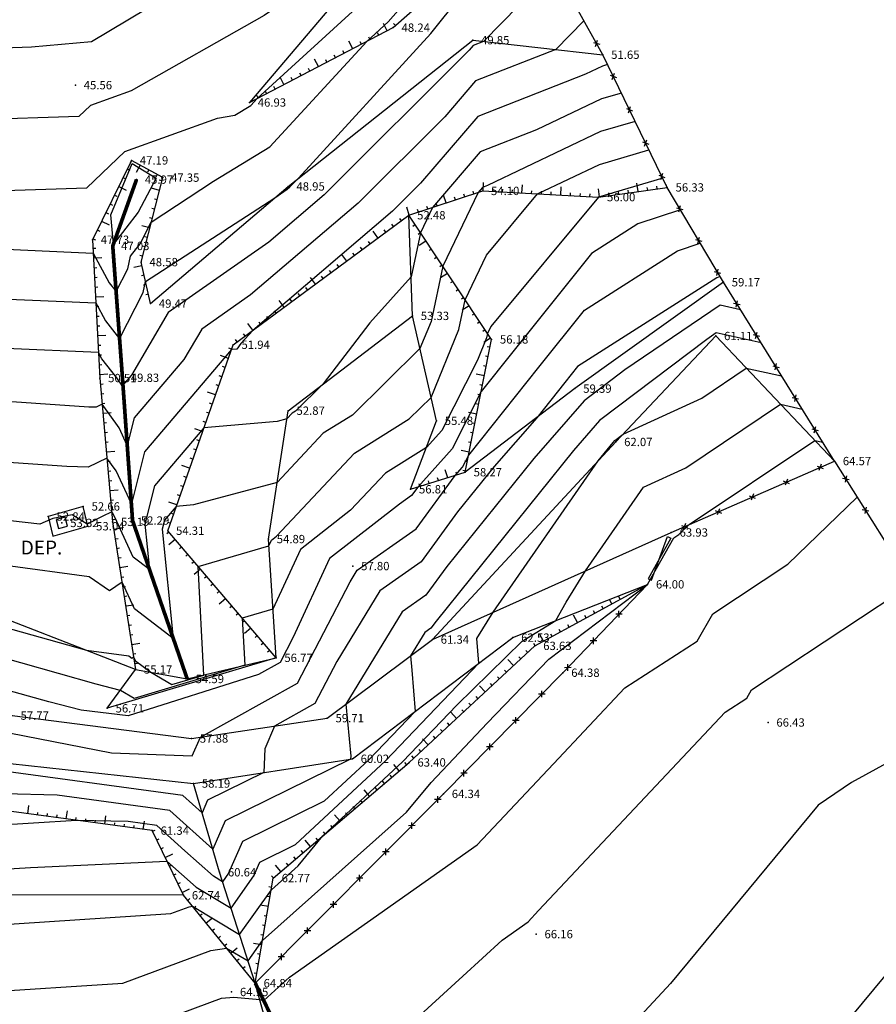
# Model space of a CAD drawing. Units: millimetres. Extents: x 552518 to 553059, y 4793760 to 4794260.
# Drawn here: x 552964 to 553010, y 4794042 to 4794095 of the extents above; entities that cross this region are included whole.
import ezdxf

# ---------------------------------------------------------------- set-up
doc = ezdxf.new("R2010")
doc.units = ezdxf.units.MM
doc.layers.add('Contorno$0$0U_AZUL', color=7, linetype='Continuous', true_color=0xc7d5ff)
for name, color, linetype in [('Contorno$0$0U_CN1', 253, 'Continuous'), ('Contorno$0$0U_CN5', 250, 'Continuous'), ('Contorno$0$0U_ORDENACION', 252, 'Continuous'), ('Contorno$0$0U_PLANIMETRIA', 6, 'Continuous'), ('Contorno$0$0U_PTOS_COTAS', 2, 'Continuous'), ('Contorno$0$0U_PTOS_PUNTO', 2, 'Continuous')]:
    doc.layers.add(name, color=color, linetype=linetype)
doc.styles.add('Contorno$0$PARCELAS', font='ARIAL.TTF')
doc.styles.add('Contorno$0$Standard', font='txt')

# ---------------------------------------------------------------- blocks, each defined once
blk = doc.blocks.new('Contorno$0$ASPA')
at = {"layer": 'Contorno$0$0U_ORDENACION'}
for points in [[(0.125, 0.125), (-0.125, -0.125)], [(-0.125, 0.125), (0.125, -0.125)]]:
    blk.add_lwpolyline(points, dxfattribs=at)
blk = doc.blocks.new('Contorno')
at = {"layer": 'Contorno$0$0U_AZUL', "const_width": 0.2}
for points in [[(552970.17, 4794086.721), (552968.886, 4794083.138), (552969.41, 4794076.013), (552969.956, 4794068.298), (552972.913, 4794059.736)], [(553023.661, 4793986.741), (553015.983, 4793993.367), (553009.135, 4793999.258), (553000.238, 4794006.62), (552990.694, 4794017.044), (552983.795, 4794027.21), (552978.873, 4794038.583), (552976.588, 4794043.298)]]:
    blk.add_lwpolyline(points, dxfattribs=at)
at = {"layer": 'Contorno$0$0U_CN1'}
for points in [[(552987.949, 4794107.441), (552986.407, 4794105.087), (552981.579, 4794098.461), (552980.629, 4794098.001), (552977.065, 4794095.593), (552969.886, 4794091.524), (552967.685, 4794090.727), (552967.053, 4794090.131), (552961.513, 4794089.947), (552955.741, 4794089.741), (552951.538, 4794089.254), (552944.59, 4794090.609)], [(552939.904, 4794088.547), (552945.967, 4794087.365), (552952.795, 4794086.12), (552956.922, 4794085.931), (552967.479, 4794086.281), (552969.545, 4794088.233), (552974.555, 4794090.045), (552975.489, 4794090.211), (552976.342, 4794090.73), (552976.685, 4794091.103), (552982.673, 4794096.583), (552984.348, 4794098.486), (552989.39, 4794104.559), (552989.394, 4794104.564), (552989.394, 4794104.565)], [(552930.484, 4794088.748), (552933.811, 4794087.637), (552937.112, 4794086.343), (552938.191, 4794086.063), (552941.166, 4794085.57), (552952.943, 4794083.422), (552966.641, 4794082.797), (552967.828, 4794082.745), (552968.691, 4794081.148), (552969.068, 4794080.67), (552969.697, 4794081.899), (552969.845, 4794082.591), (552970.364, 4794083.254), (552970.969, 4794084.416), (552974.337, 4794086.635), (552977.377, 4794088.485), (552982.618, 4794094.191), (552983.777, 4794095.252), (552987.845, 4794099.873), (552990.277, 4794102.802)], [(552921.425, 4794087.137), (552922.454, 4794087.151), (552925.575, 4794087.472), (552929.239, 4794086.814), (552931.169, 4794085.643), (552935.169, 4794084.075), (552937.812, 4794083.389), (552945.1, 4794082.181), (552953.09, 4794080.724), (552962.383, 4794080.3), (552967.971, 4794080.058), (552968.49, 4794079.097), (552969.255, 4794078.125), (552970.534, 4794080.622), (552970.659, 4794081.206), (552977.645, 4794085.744), (552978.31, 4794086.21), (552978.452, 4794086.331), (552978.914, 4794086.792), (552986.069, 4794094.612), (552990.887, 4794100.637), (552991.207, 4794100.965)], [(552994.347, 4794095.308), (552992.828, 4794093.753), (552988.482, 4794092.051), (552986.827, 4794090.119), (552982.149, 4794085.449), (552976.325, 4794080.487), (552973.693, 4794078.644), (552972.727, 4794077.002), (552970.048, 4794073.855), (552969.67, 4794072.344), (552969.225, 4794073.301), (552968.313, 4794074.578), (552967.982, 4794074.418), (552967.6, 4794074.426), (552956.112, 4794075.208), (552953.869, 4794075.306), (552953.385, 4794075.328), (552952.968, 4794075.404), (552937.055, 4794078.041), (552934.518, 4794078.7), (552933.807, 4794078.592), (552930.287, 4794078.819), (552923.555, 4794079.833), (552920.761, 4794080.505)], [(552995.627, 4794092.933), (552995.349, 4794092.85), (552994.44, 4794092.418), (552988.609, 4794090.135), (552985.514, 4794086.522), (552983.997, 4794085.008), (552976.447, 4794078.575), (552975.81, 4794077.864), (552975.584, 4794077.567), (552975.302, 4794077.543), (552970.594, 4794072.01), (552969.892, 4794069.207), (552969.067, 4794070.984), (552968.571, 4794071.677), (552967.566, 4794071.19), (552966.403, 4794071.214), (552959.573, 4794071.68)], [(552996.371, 4794091.4), (552995.297, 4794091.081), (552991.79, 4794089.414), (552988.735, 4794088.218), (552986.165, 4794085.218), (552985.512, 4794083.853), (552985.003, 4794081.469), (552982.778, 4794078.987), (552980.262, 4794075.683), (552978.764, 4794074.208), (552978.583, 4794074.095), (552978.296, 4794073.788), (552977.777, 4794073.649), (552973.81, 4794073.303), (552971.139, 4794070.165), (552970.623, 4794068.105), (552970.869, 4794065.655), (552969.997, 4794066.314), (552969.106, 4794068.241), (552968.909, 4794068.666), (552968.83, 4794068.777), (552968.31, 4794068.525), (552967.511, 4794068.103), (552966.698, 4794068.601), (552965.645, 4794068.401), (552964.949, 4794068.094), (552957.329, 4794068.97)], [(552997.114, 4794089.868), (552995.245, 4794089.313), (552989.14, 4794086.41), (552988.862, 4794086.302), (552988.629, 4794086.029), (552986.721, 4794082.039), (552986.084, 4794079.059), (552985.482, 4794077.591), (552981.833, 4794073.998), (552980.263, 4794073.017), (552977.768, 4794070.354), (552973.256, 4794069.145), (552972.317, 4794069.062), (552971.685, 4794068.32), (552971.563, 4794067.832), (552972.154, 4794061.932), (552970.055, 4794063.52), (552969.388, 4794064.963), (552968.703, 4794064.502), (552967.603, 4794065.258), (552963.085, 4794065.865)]]:
    blk.add_lwpolyline(points, dxfattribs=at)
for points in [[(552968.922, 4794083.239), (552968.777, 4794084.819), (552969.941, 4794087.597), (552971.226, 4794086.801), (552970.268, 4794084.962)], [(552970.134, 4794086.62), (552970.129, 4794086.666), (552970.163, 4794086.747), (552970.201, 4794086.723), (552970.173, 4794086.67)]]:
    blk.add_lwpolyline(points, close=True, dxfattribs=at)
for points, elevation in [([(552998.602, 4794086.804), (552995.142, 4794085.776), (552995.14, 4794085.775), (552989.314, 4794078.78), (552989.138, 4794078.412), (552989.086, 4794078.166), (552988.59, 4794076.955), (552986.667, 4794073.169), (552985.831, 4794072.241), (552983.622, 4794070.861), (552981.74, 4794068.853), (552979.037, 4794066.74), (552977.541, 4794063.508), (552975.876, 4794063.03), (552976.015, 4794060.476), (552970.037, 4794058.681), (552969.296, 4794059.118), (552967.994, 4794059.454), (552961.864, 4794061.182)], 56), ([(552999.563, 4794085.089), (552997.267, 4794084.324), (552994.763, 4794082.723), (552990.506, 4794077.406), (552988.799, 4794075.271), (552987.226, 4794072.174), (552985.367, 4794070.108), (552985.031, 4794069.647), (552984.382, 4794069.191), (552980.603, 4794066.238), (552978.635, 4794061.987), (552977.925, 4794060.625), (552976.763, 4794059.976), (552969.718, 4794057.746), (552967.184, 4794058.043), (552965.429, 4794058.496), (552962.762, 4794059.247)], 57), ([(552962.525, 4794056.969), (552968.818, 4794055.747), (552973.184, 4794055.577), (552973.623, 4794056.591), (552978.866, 4794059.517), (552981.711, 4794064.977), (552982.099, 4794065.613), (552985.29, 4794067.855), (552987.391, 4794070.739), (552987.786, 4794071.179), (552988.12, 4794071.837), (552991.909, 4794076.578), (552994.385, 4794079.67), (552999.394, 4794082.873), (553000.632, 4794083.286)], 58), ([(553001.7, 4794081.482), (553001.52, 4794081.422), (552994.006, 4794076.617), (552993.311, 4794075.749), (552991.796, 4794073.853), (552989.499, 4794071.224), (552987.514, 4794068.76), (552985.55, 4794066.062), (552983.314, 4794064.491), (552980.988, 4794060.675), (552979.806, 4794058.408), (552977.629, 4794057.193), (552977.1, 4794055.97), (552977.049, 4794054.678), (552974.013, 4794053.183), (552973.715, 4794052.501), (552972.677, 4794053.432), (552962.043, 4794054.874)], 59), ([(553003.916, 4794077.901), (553001.491, 4794078.435), (553000.98, 4794078.088), (552995.186, 4794073.695), (552993.778, 4794072.084), (552986.353, 4794062.869), (552986.068, 4794062.477), (552985.743, 4794062.248), (552984.971, 4794060.981), (552985.042, 4794060.207), (552985.219, 4794057.98), (552982.722, 4794055.367), (552980.311, 4794053.128), (552975.896, 4794050.953), (552975.148, 4794049.239), (552974.823, 4794048.778), (552974.323, 4794049.079), (552972.787, 4794050.449), (552971.261, 4794051.817), (552969.716, 4794052.026), (552966.928, 4794052.095), (552959.931, 4794051.655)], 61), ([(552959.689, 4794049.256), (552964.449, 4794049.555), (552971.816, 4794049.894), (552973.395, 4794048.486), (552975.282, 4794047.351), (552976.512, 4794049.093), (552976.838, 4794049.838), (552978.759, 4794050.784), (552983.629, 4794055.309), (552988.674, 4794060.588), (552988.568, 4794061.924), (552989.446, 4794063.341), (552995.118, 4794071.52), (552995.918, 4794072.514), (552996.01, 4794072.619), (552996.462, 4794072.962), (553000.709, 4794074.919), (553003.118, 4794076.532), (553005.028, 4794076.111)], 62), ([(552960.263, 4794046.294), (552972.032, 4794047.069), (552973.015, 4794047.432), (552973.189, 4794047.459), (552975.742, 4794045.924), (552977.455, 4794048.349), (552978.909, 4794049.646), (552980.241, 4794051.261), (552984.536, 4794055.25), (552987.476, 4794058.327), (552991.014, 4794061.78), (552992.833, 4794062.891), (552993.379, 4794063.878), (552994.43, 4794065.575), (552997.566, 4794070.099), (552999.857, 4794071.154), (553004.973, 4794074.579), (553006.14, 4794074.322)], 63), ([(552936.872, 4794041.204), (552937.99, 4794042.203), (552939.476, 4794042.281), (552947.676, 4794044.956), (552953.71, 4794043.318), (552961.622, 4794042.792), (552969.428, 4794043.305), (552974.192, 4794045.069), (552975.036, 4794045.198), (552976.202, 4794044.497), (552976.984, 4794045.604), (552984.764, 4794052.542), (552986.083, 4794054.141), (552989.121, 4794057.357), (552992.443, 4794060.81), (552997.78, 4794064.846), (552997.786, 4794064.849), (552997.797, 4794064.87), (552999.211, 4794067.366), (552999.477, 4794067.541), (553000.03, 4794068.075), (553006.828, 4794072.626), (553007.251, 4794072.533)], 64), ([(552979.826, 4794036.382), (552987.798, 4794043.683), (552989.925, 4794045.628), (552991.324, 4794046.615), (552991.895, 4794047.219), (553001.971, 4794057.95), (553003.144, 4794058.707), (553003.396, 4794059.152), (553011.262, 4794064.337), (553011.961, 4794065.013)], 66), ([(553016.133, 4794058.155), (553008.813, 4794054.134), (553007.008, 4794052.912), (552999.02, 4794043.283), (552995.769, 4794039.767)], 67), ([(553007.656, 4794040.109), (553011.767, 4794045.064), (553016.738, 4794048.429), (553020.7, 4794050.605)], 68)]:
    blk.add_lwpolyline(points, dxfattribs=dict(at, elevation=elevation))
at = {"layer": 'Contorno$0$0U_CN5'}
for points, elevation in [([(552986.503, 4794110.318), (552983.421, 4794105.611), (552980.509, 4794101.614), (552977.864, 4794100.334), (552976.802, 4794099.589), (552967.746, 4794094.161), (552964.498, 4794093.886), (552959.89, 4794093.722), (552949.849, 4794092.559), (552949.275, 4794092.67), (552946.062, 4794093.158), (552938.404, 4794094.349), (552938.108, 4794094.381), (552937.459, 4794094.534), (552931.393, 4794096.496), (552926.644, 4794097.809), (552926.029, 4794097.988)], 45), ([(552960.966, 4794063.116), (552967.461, 4794061.286), (552969.757, 4794060.978), (552969.917, 4794060.868), (552970.016, 4794060.935), (552970.113, 4794060.725), (552970.941, 4794060.099), (552972.077, 4794059.429), (552973.815, 4794059.951), (552973.496, 4794065.822), (552977.322, 4794066.922), (552977.47, 4794067.242), (552977.738, 4794067.451), (552981.942, 4794071.939), (552984.903, 4794073.788), (552986.086, 4794074.953), (552987.585, 4794078.613), (552987.93, 4794080.226), (552989.083, 4794082.638), (552991.843, 4794085.951), (552995.194, 4794087.544), (552997.858, 4794088.336)], 55), ([(553002.805, 4794079.69), (553001.704, 4794079.932), (552996.557, 4794076.435), (552994.361, 4794074.77), (552991.639, 4794071.654), (552986.933, 4794065.814), (552985.809, 4794064.269), (552984.528, 4794063.37), (552981.485, 4794058.376), (552981.745, 4794055.566), (552981.739, 4794055.409), (552974.954, 4794052.068), (552974.289, 4794050.544), (552971.969, 4794052.624), (552965.879, 4794053.45), (552960.135, 4794053.593)], 60), ([(552966.824, 4794039.542), (552974.77, 4794042.483), (552975.425, 4794042.546), (552976.831, 4794042.422), (552977.045, 4794042.355), (552978.428, 4794043.619), (552988.571, 4794050.778), (552992.707, 4794055.155), (552996.563, 4794059.262), (553000.465, 4794061.779), (553001.304, 4794063.259), (553005.37, 4794065.939), (553009.111, 4794069.559)], 65)]:
    blk.add_lwpolyline(points, dxfattribs=dict(at, elevation=elevation))
blk.add_lwpolyline([(552992.777, 4794098.136), (552988.922, 4794094.19), (552988.355, 4794093.968), (552988.139, 4794093.716), (552980.301, 4794085.89), (552977.318, 4794083.348), (552971.885, 4794079.545), (552969.892, 4794076.157), (552969.503, 4794075.699), (552969.448, 4794075.48), (552969.383, 4794075.619), (552969.104, 4794076.009), (552968.289, 4794077.045), (552968.113, 4794077.37), (552958.126, 4794077.803), (552953.237, 4794078.026), (552949.034, 4794078.792), (552937.434, 4794080.715), (552933.743, 4794081.673), (552933.63, 4794081.656), (552933.068, 4794081.692), (552930.478, 4794082.082), (552926.641, 4794084.53), (552922.789, 4794083.431)], dxfattribs=at)
at = {"layer": 'Contorno$0$0U_ORDENACION'}
blk.add_line((552976.736, 4794091.129), (552976.666, 4794091.262), dxfattribs=at)
at = {"layer": 'Contorno$0$0U_PLANIMETRIA'}
for p, q in [((552983.721, 4794094.765), (552983.513, 4794095.164)), ((552984.164, 4794095.04), (552984.065, 4794095.153)), ((552983.256, 4794094.523), (552983.186, 4794094.656)), ((552981.858, 4794093.796), (552981.651, 4794094.195)), ((552982.324, 4794094.038), (552982.255, 4794094.171)), ((552982.79, 4794094.28), (552982.721, 4794094.413)), ((552981.393, 4794093.553), (552981.323, 4794093.686)), ((552979.996, 4794092.826), (552979.788, 4794093.225)), ((552980.461, 4794093.068), (552980.392, 4794093.201)), ((552980.927, 4794093.311), (552980.858, 4794093.444)), ((552979.064, 4794092.341), (552978.995, 4794092.474)), ((552979.53, 4794092.584), (552979.461, 4794092.717)), ((552978.133, 4794091.857), (552977.925, 4794092.256)), ((552978.599, 4794092.099), (552978.529, 4794092.232)), ((552977.201, 4794091.372), (552977.132, 4794091.505)), ((552977.667, 4794091.614), (552977.598, 4794091.747)), ((552969.908, 4794087.754), (552969.836, 4794087.623)), ((552969.672, 4794087.297), (552969.806, 4794087.231)), ((552970.368, 4794087.5), (552970.15, 4794087.106)), ((552970.827, 4794087.246), (552970.755, 4794087.115)), ((552969.44, 4794086.826), (552969.575, 4794086.76)), ((552971.287, 4794086.993), (552971.214, 4794086.861)), ((552971.539, 4794086.649), (552971.394, 4794086.686)), ((552969.208, 4794086.355), (552969.612, 4794086.156)), ((552971.409, 4794086.141), (552970.973, 4794086.252)), ((552988.401, 4794085.954), (552988.354, 4794086.097)), ((552988.901, 4794086.109), (552988.925, 4794086.558)), ((552989.425, 4794086.081), (552989.433, 4794086.23)), ((552989.95, 4794086.053), (552989.958, 4794086.202)), ((552990.474, 4794086.025), (552990.482, 4794086.174)), ((552990.998, 4794085.997), (552991.022, 4794086.446)), ((552991.522, 4794085.968), (552991.53, 4794086.118)), ((552992.047, 4794085.94), (552992.055, 4794086.09)), ((552993.095, 4794085.884), (552993.119, 4794086.334)), ((552995.192, 4794085.782), (552995.129, 4794086.228)), ((552996.231, 4794085.929), (552996.211, 4794086.077)), ((552996.751, 4794086.002), (552996.73, 4794086.151)), ((552997.271, 4794086.076), (552997.208, 4794086.521)), ((552997.791, 4794086.149), (552997.77, 4794086.297)), ((552998.311, 4794086.222), (552998.29, 4794086.371)), ((552998.831, 4794086.296), (552998.81, 4794086.444)), ((552968.977, 4794085.884), (552969.111, 4794085.818)), ((552971.279, 4794085.632), (552971.134, 4794085.669)), ((552986.905, 4794085.461), (552986.765, 4794085.889)), ((552987.404, 4794085.626), (552987.357, 4794085.768)), ((552987.903, 4794085.79), (552987.856, 4794085.932)), ((552992.571, 4794085.912), (552992.579, 4794086.062)), ((552993.619, 4794085.856), (552993.627, 4794086.006)), ((552994.144, 4794085.828), (552994.152, 4794085.978)), ((552994.668, 4794085.8), (552994.676, 4794085.95)), ((552995.712, 4794085.855), (552995.691, 4794086.004)), ((552968.745, 4794085.413), (552968.88, 4794085.347)), ((552971.149, 4794085.123), (552971.004, 4794085.16)), ((552984.911, 4794084.805), (552984.77, 4794085.232)), ((552985.409, 4794084.969), (552985.362, 4794085.111)), ((552985.908, 4794085.133), (552985.861, 4794085.276)), ((552986.407, 4794085.297), (552986.36, 4794085.44)), ((552968.513, 4794084.942), (552968.648, 4794084.876)), ((552971.02, 4794084.615), (552970.874, 4794084.652)), ((552984.484, 4794084.501), (552984.395, 4794084.622)), ((552968.05, 4794084), (552968.185, 4794083.933)), ((552968.282, 4794084.471), (552968.685, 4794084.272)), ((552970.89, 4794084.106), (552970.454, 4794084.217)), ((552983.639, 4794083.878), (552983.55, 4794083.999)), ((552984.061, 4794084.189), (552983.972, 4794084.31)), ((552985.23, 4794084.277), (552985.105, 4794084.193)), ((552967.818, 4794083.528), (552967.953, 4794083.462)), ((552970.76, 4794083.597), (552970.614, 4794083.634)), ((552983.216, 4794083.566), (552982.949, 4794083.929)), ((552985.521, 4794083.84), (552985.396, 4794083.757)), ((552967.814, 4794083.011), (552967.964, 4794083.019)), ((552970.63, 4794083.089), (552970.484, 4794083.126)), ((552982.371, 4794082.943), (552982.282, 4794083.064)), ((552982.794, 4794083.255), (552982.705, 4794083.375)), ((552985.812, 4794083.403), (552985.438, 4794083.153)), ((552986.104, 4794082.966), (552985.979, 4794082.883)), ((552967.842, 4794082.486), (552968.292, 4794082.51)), ((552970.5, 4794082.58), (552970.354, 4794082.617)), ((552981.526, 4794082.32), (552981.259, 4794082.682)), ((552981.949, 4794082.632), (552981.86, 4794082.752)), ((552986.395, 4794082.529), (552986.27, 4794082.446)), ((552967.87, 4794081.962), (552968.02, 4794081.97)), ((552970.463, 4794082.07), (552970.024, 4794081.971)), ((552981.104, 4794082.008), (552981.015, 4794082.129)), ((552986.686, 4794082.092), (552986.561, 4794082.009)), ((552967.898, 4794081.438), (552968.048, 4794081.446)), ((552970.579, 4794081.558), (552970.433, 4794081.525)), ((552979.836, 4794081.074), (552979.569, 4794081.436)), ((552980.258, 4794081.385), (552980.169, 4794081.506)), ((552980.681, 4794081.697), (552980.592, 4794081.818)), ((552986.977, 4794081.655), (552986.603, 4794081.406)), ((552967.926, 4794080.914), (552968.075, 4794080.921)), ((552970.695, 4794081.046), (552970.549, 4794081.013)), ((552979.413, 4794080.762), (552979.324, 4794080.883)), ((552987.268, 4794081.219), (552987.143, 4794081.135)), ((552987.559, 4794080.782), (552987.435, 4794080.699)), ((552967.953, 4794080.389), (552968.403, 4794080.413)), ((552970.811, 4794080.534), (552970.665, 4794080.501)), ((552978.568, 4794080.139), (552978.479, 4794080.26)), ((552978.991, 4794080.451), (552978.902, 4794080.571)), ((552987.851, 4794080.345), (552987.726, 4794080.262)), ((552967.981, 4794079.865), (552968.131, 4794079.873)), ((552978.146, 4794079.827), (552977.879, 4794080.19)), ((552988.142, 4794079.908), (552987.767, 4794079.658)), ((552968.009, 4794079.341), (552968.159, 4794079.349)), ((552977.301, 4794079.204), (552977.212, 4794079.325)), ((552977.723, 4794079.516), (552977.634, 4794079.637)), ((552988.433, 4794079.471), (552988.308, 4794079.388)), ((552968.037, 4794078.817), (552968.186, 4794078.824)), ((552976.456, 4794078.581), (552976.188, 4794078.943)), ((552976.878, 4794078.893), (552976.789, 4794079.013)), ((552988.724, 4794079.034), (552988.599, 4794078.951)), ((552968.064, 4794078.292), (552968.514, 4794078.316)), ((552976.033, 4794078.27), (552975.944, 4794078.39)), ((552989.015, 4794078.597), (552988.89, 4794078.514)), ((552989.306, 4794078.161), (552988.932, 4794077.911)), ((552968.092, 4794077.768), (552968.242, 4794077.776)), ((552975.308, 4794077.558), (552975.166, 4794077.608)), ((552975.61, 4794077.958), (552975.521, 4794078.079)), ((552989.272, 4794077.659), (552989.124, 4794077.688)), ((552968.12, 4794077.244), (552968.27, 4794077.252)), ((552975.133, 4794077.063), (552974.709, 4794077.212)), ((552989.17, 4794077.144), (552989.023, 4794077.173)), ((552968.148, 4794076.719), (552968.298, 4794076.727)), ((552974.959, 4794076.567), (552974.818, 4794076.617)), ((552989.068, 4794076.629), (552988.921, 4794076.658)), ((552968.176, 4794076.195), (552968.625, 4794076.219)), ((552974.785, 4794076.072), (552974.643, 4794076.122)), ((552988.966, 4794076.114), (552988.525, 4794076.201)), ((552968.215, 4794075.672), (552968.365, 4794075.685)), ((552974.61, 4794075.577), (552974.469, 4794075.627)), ((552988.864, 4794075.599), (552988.717, 4794075.628)), ((552968.262, 4794075.149), (552968.411, 4794075.162)), ((552974.436, 4794075.082), (552974.012, 4794075.231)), ((552988.762, 4794075.084), (552988.615, 4794075.113)), ((552968.308, 4794074.626), (552968.458, 4794074.639)), ((552974.262, 4794074.587), (552974.12, 4794074.636)), ((552988.66, 4794074.569), (552988.513, 4794074.598)), ((552968.355, 4794074.103), (552968.803, 4794074.143)), ((552974.087, 4794074.091), (552973.946, 4794074.141)), ((552988.559, 4794074.054), (552988.117, 4794074.141)), ((552968.402, 4794073.58), (552968.551, 4794073.593)), ((552973.913, 4794073.596), (552973.771, 4794073.646)), ((552988.457, 4794073.539), (552988.31, 4794073.568)), ((552968.448, 4794073.057), (552968.598, 4794073.07)), ((552973.739, 4794073.101), (552973.314, 4794073.25)), ((552988.355, 4794073.024), (552988.208, 4794073.053)), ((552968.495, 4794072.534), (552968.644, 4794072.548)), ((552973.564, 4794072.606), (552973.423, 4794072.656)), ((552988.253, 4794072.509), (552988.106, 4794072.538)), ((552968.542, 4794072.011), (552968.99, 4794072.051)), ((552973.39, 4794072.111), (552973.248, 4794072.16)), ((552988.151, 4794071.994), (552987.71, 4794072.081)), ((552968.588, 4794071.488), (552968.738, 4794071.502)), ((552973.041, 4794071.12), (552972.617, 4794071.27)), ((552973.216, 4794071.615), (552973.074, 4794071.665)), ((552988.049, 4794071.478), (552987.902, 4794071.508)), ((552968.635, 4794070.965), (552968.784, 4794070.979)), ((552972.867, 4794070.625), (552972.725, 4794070.675)), ((552986.987, 4794070.613), (552986.853, 4794071.043)), ((552987.488, 4794070.77), (552987.443, 4794070.913)), ((552987.948, 4794070.963), (552987.8, 4794070.993)), ((552968.681, 4794070.442), (552968.831, 4794070.456)), ((552972.693, 4794070.13), (552972.551, 4794070.18)), ((552985.483, 4794070.144), (552985.438, 4794070.288)), ((552985.984, 4794070.301), (552985.94, 4794070.444)), ((552986.486, 4794070.457), (552986.441, 4794070.6)), ((552968.728, 4794069.92), (552969.176, 4794069.96)), ((552972.518, 4794069.635), (552972.377, 4794069.684)), ((552968.775, 4794069.397), (552968.924, 4794069.41)), ((552972.344, 4794069.139), (552971.919, 4794069.289)), ((552968.821, 4794068.874), (552968.971, 4794068.887)), ((552972.169, 4794068.644), (552972.028, 4794068.694)), ((552968.868, 4794068.351), (552969.017, 4794068.364)), ((552971.995, 4794068.149), (552971.854, 4794068.199)), ((552968.941, 4794067.831), (552969.385, 4794067.9)), ((552971.919, 4794067.672), (552971.805, 4794067.575)), ((552969.022, 4794067.312), (552969.17, 4794067.335)), ((552972.259, 4794067.272), (552971.917, 4794066.98)), ((552969.102, 4794066.794), (552969.251, 4794066.817)), ((552972.6, 4794066.873), (552972.486, 4794066.776)), ((552972.941, 4794066.473), (552972.827, 4794066.376)), ((552969.183, 4794066.275), (552969.332, 4794066.298)), ((552973.281, 4794066.074), (552973.167, 4794065.976)), ((552969.264, 4794065.756), (552969.709, 4794065.825)), ((552973.622, 4794065.674), (552973.279, 4794065.382)), ((552969.345, 4794065.237), (552969.493, 4794065.261)), ((552973.962, 4794065.275), (552973.848, 4794065.177)), ((552974.303, 4794064.875), (552974.189, 4794064.778)), ((552969.426, 4794064.719), (552969.574, 4794064.742)), ((552974.644, 4794064.476), (552974.529, 4794064.378)), ((552969.507, 4794064.2), (552969.655, 4794064.223)), ((552969.588, 4794063.681), (552970.032, 4794063.751)), ((552974.984, 4794064.076), (552974.642, 4794063.784)), ((552995.85, 4794063.793), (552995.743, 4794063.99)), ((552996.311, 4794064.044), (552996.239, 4794064.176)), ((552975.325, 4794063.677), (552975.211, 4794063.579)), ((552975.665, 4794063.277), (552975.551, 4794063.18)), ((552994.929, 4794063.29), (552994.857, 4794063.422)), ((552995.39, 4794063.541), (552995.318, 4794063.673)), ((552969.669, 4794063.163), (552969.817, 4794063.186)), ((552969.75, 4794062.644), (552969.898, 4794062.667)), ((552976.006, 4794062.878), (552975.892, 4794062.78)), ((552993.546, 4794062.535), (552993.474, 4794062.667)), ((552994.007, 4794062.787), (552993.791, 4794063.182)), ((552994.468, 4794063.038), (552994.396, 4794063.17)), ((552969.831, 4794062.125), (552969.979, 4794062.148)), ((552976.347, 4794062.478), (552976.004, 4794062.186)), ((552992.163, 4794061.781), (552991.948, 4794062.176)), ((552992.624, 4794062.033), (552992.552, 4794062.164)), ((552993.085, 4794062.284), (552993.013, 4794062.416)), ((552969.911, 4794061.606), (552970.356, 4794061.676)), ((552976.687, 4794062.079), (552976.573, 4794061.981)), ((552977.028, 4794061.679), (552976.914, 4794061.582)), ((552991.703, 4794061.53), (552991.631, 4794061.661)), ((552969.992, 4794061.088), (552970.141, 4794061.111)), ((552977.368, 4794061.28), (552977.254, 4794061.182)), ((552991.316, 4794061.174), (552991.215, 4794061.284)), ((552970.073, 4794060.569), (552970.221, 4794060.592)), ((552990.546, 4794060.461), (552990.24, 4794060.791)), ((552990.931, 4794060.817), (552990.829, 4794060.927)), ((552990.161, 4794060.104), (552990.059, 4794060.214)), ((552989.391, 4794059.39), (552989.289, 4794059.5)), ((552989.776, 4794059.747), (552989.674, 4794059.857)), ((552989.006, 4794059.033), (552988.7, 4794059.363)), ((552988.236, 4794058.319), (552988.134, 4794058.429)), ((552988.621, 4794058.676), (552988.519, 4794058.786)), ((552987.466, 4794057.606), (552987.16, 4794057.936)), ((552987.851, 4794057.963), (552987.749, 4794058.073)), ((552987.081, 4794057.249), (552986.979, 4794057.359)), ((552986.696, 4794056.892), (552986.594, 4794057.002)), ((552985.925, 4794056.178), (552985.62, 4794056.508)), ((552986.311, 4794056.535), (552986.209, 4794056.645)), ((552985.54, 4794055.821), (552985.438, 4794055.931)), ((552984.765, 4794055.113), (552984.668, 4794055.227)), ((552985.155, 4794055.465), (552985.053, 4794055.575)), ((552984.366, 4794054.773), (552984.074, 4794055.115)), ((552983.566, 4794054.092), (552983.469, 4794054.206)), ((552983.966, 4794054.432), (552983.869, 4794054.547)), ((552982.767, 4794053.411), (552982.475, 4794053.754)), ((552983.167, 4794053.752), (552983.069, 4794053.866)), ((552982.367, 4794053.071), (552982.27, 4794053.185)), ((552964.295, 4794052.452), (552964.355, 4794052.897)), ((552966.376, 4794052.17), (552966.436, 4794052.616)), ((552981.967, 4794052.731), (552981.87, 4794052.845)), ((552964.815, 4794052.381), (552964.835, 4794052.53)), ((552965.335, 4794052.311), (552965.355, 4794052.459)), ((552965.856, 4794052.24), (552965.876, 4794052.389)), ((552966.896, 4794052.1), (552966.916, 4794052.248)), ((552967.416, 4794052.029), (552967.436, 4794052.178)), ((552967.937, 4794051.959), (552967.957, 4794052.108)), ((552968.457, 4794051.889), (552968.517, 4794052.335)), ((552970.538, 4794051.607), (552970.598, 4794052.053)), ((552981.168, 4794052.05), (552980.876, 4794052.392)), ((552981.568, 4794052.39), (552981.47, 4794052.504)), ((552968.977, 4794051.818), (552968.997, 4794051.967)), ((552969.497, 4794051.748), (552969.518, 4794051.897)), ((552970.018, 4794051.678), (552970.038, 4794051.826)), ((552971.037, 4794051.507), (552971.172, 4794051.573)), ((552980.768, 4794051.709), (552980.671, 4794051.824)), ((552971.265, 4794051.035), (552971.4, 4794051.1)), ((552979.569, 4794050.688), (552979.277, 4794051.031)), ((552979.969, 4794051.029), (552979.872, 4794051.143)), ((552980.369, 4794051.369), (552980.271, 4794051.483)), ((552971.494, 4794050.562), (552971.629, 4794050.627)), ((552979.169, 4794050.348), (552979.072, 4794050.462)), ((552971.722, 4794050.089), (552972.127, 4794050.285)), ((552978.77, 4794050.008), (552978.672, 4794050.122)), ((552971.951, 4794049.616), (552972.086, 4794049.682)), ((552977.97, 4794049.327), (552977.679, 4794049.669)), ((552978.37, 4794049.667), (552978.273, 4794049.781)), ((552972.179, 4794049.144), (552972.314, 4794049.209)), ((552977.571, 4794048.986), (552977.473, 4794049.101)), ((552972.407, 4794048.671), (552972.542, 4794048.736)), ((552972.636, 4794048.198), (552973.041, 4794048.394)), ((552977.476, 4794048.472), (552977.328, 4794048.498)), ((552972.935, 4794047.771), (552973.051, 4794047.866)), ((552977.387, 4794047.955), (552977.239, 4794047.98)), ((552973.267, 4794047.364), (552973.383, 4794047.459)), ((552977.298, 4794047.437), (552976.855, 4794047.514)), ((552973.599, 4794046.957), (552973.715, 4794047.052)), ((552973.931, 4794046.551), (552974.28, 4794046.835)), ((552977.21, 4794046.92), (552977.062, 4794046.945)), ((552974.263, 4794046.144), (552974.379, 4794046.239)), ((552977.121, 4794046.403), (552976.973, 4794046.428)), ((552974.595, 4794045.738), (552974.711, 4794045.833)), ((552977.032, 4794045.885), (552976.884, 4794045.911)), ((552974.927, 4794045.331), (552975.044, 4794045.426)), ((552975.26, 4794044.924), (552975.608, 4794045.209)), ((552976.943, 4794045.368), (552976.5, 4794045.444)), ((552975.592, 4794044.518), (552975.708, 4794044.613)), ((552976.854, 4794044.85), (552976.707, 4794044.876)), ((552975.924, 4794044.111), (552976.04, 4794044.206)), ((552976.766, 4794044.333), (552976.618, 4794044.358)), ((552976.677, 4794043.815), (552976.529, 4794043.841))]:
    blk.add_line(p, q, dxfattribs=at)
for points in [[(553007.885, 4794071.513), (553001.882, 4794081.175), (552998.847, 4794086.298), (552995.367, 4794093.469), (552991.097, 4794101.163), (552989.395, 4794104.564), (552985.867, 4794111.583)], [(552989.395, 4794104.564), (552981.9, 4794097.515), (552976.27, 4794090.887)], [(552976.27, 4794090.887), (552984.042, 4794094.932), (552991.097, 4794101.163)], [(552970.927, 4794080.022), (552978.36, 4794086.353), (552988.336, 4794094.255), (552995.367, 4794093.469)], [(552970.927, 4794080.022), (552970.419, 4794082.264), (552971.585, 4794086.828), (552969.899, 4794087.759), (552967.79, 4794083.471), (552968.186, 4794075.999), (552968.879, 4794068.226), (552970.123, 4794060.25)], [(552977.709, 4794060.88), (552971.854, 4794067.748), (552975.392, 4794077.797), (552984.884, 4794084.796), (552988.875, 4794086.11), (552995.142, 4794085.775), (552998.847, 4794086.298)], [(552984.982, 4794069.988), (552986.376, 4794073.687), (552985.078, 4794079.358), (552984.884, 4794084.796)], [(552984.982, 4794069.988), (552987.937, 4794070.91), (552989.356, 4794078.086), (552984.884, 4794084.796)], [(553001.882, 4794081.175), (552993.858, 4794075.426), (552987.937, 4794070.91)], [(552977.709, 4794060.88), (552977.298, 4794067.297), (552978.365, 4794074.235), (552985.078, 4794079.358), (552985.078, 4794079.358)], [(553007.885, 4794071.513), (553001.467, 4794078.27), (552996.068, 4794072.544), (552986.156, 4794061.867)], [(552936.222, 4794072.159), (552943.256, 4794068.256), (552953.187, 4794063.126), (552963.454, 4794057.758), (552973.142, 4794056.519), (552980.474, 4794057.621), (552986.156, 4794061.867), (552999.065, 4794067.653)], [(552999.065, 4794067.653), (553007.885, 4794071.513), (553012.617, 4794063.968), (553026.089, 4794041.697), (553034.363, 4794027.4), (553041.046, 4794015.694), (553049.336, 4794000.809), (553054.058, 4793992.33), (553056.619, 4793987.3), (553056.691, 4793984.206), (553053.038, 4793976.125), (553041.441, 4793979.203), (553026.687, 4793985.832), (553015.983, 4793993.367), (553008.712, 4793998.834), (553000.238, 4794006.62)], [(552970.123, 4794060.25), (552960.571, 4794063.967), (552943.256, 4794068.256)], [(552998.854, 4794067.431), (552999.036, 4794067.348), (552997.817, 4794065.155), (552997.999, 4794065.072), (552998.854, 4794067.431)], [(552973.25, 4794054.086), (552981.833, 4794055.424), (552990.505, 4794061.97), (552997.788, 4794064.85)], [(552997.788, 4794064.85), (552993.21, 4794060.075), (552986.754, 4794053.526), (552976.588, 4794043.298)], [(552976.588, 4794043.298), (552977.563, 4794048.98), (552984.899, 4794055.227), (552991.696, 4794061.526), (552997.788, 4794064.85)], [(552977.709, 4794060.88), (552968.589, 4794058.15)], [(552968.589, 4794058.15), (552970.123, 4794060.25), (552972.913, 4794059.736), (552977.709, 4794060.88)], [(552936.305, 4794051.789), (552947.853, 4794054.368), (552947.853, 4794054.368), (552960.355, 4794055.5), (552973.25, 4794054.086)], [(552976.588, 4794043.298), (552974.657, 4794049.292), (552973.25, 4794054.086)], [(552976.588, 4794043.298), (552972.709, 4794048.047), (552971.02, 4794051.542), (552960.069, 4794053.023), (552960.069, 4794053.023)], [(552972.709, 4794048.047), (552959.57, 4794048.08), (552948.493, 4794050.288), (552935.464, 4794050.843)], [(552998.514, 4794004.921), (552992.528, 4794011.869), (552984.593, 4794021.823), (552979.574, 4794032.518), (552976.588, 4794043.298), (552976.588, 4794043.298)]]:
    blk.add_lwpolyline(points, dxfattribs=at)
for points in [[(552967.292, 4794069.06), (552965.398, 4794068.517), (552965.643, 4794067.447), (552967.537, 4794067.99)], [(552965.835, 4794068.351), (552965.956, 4794067.866), (552966.441, 4794067.987), (552966.32, 4794068.472)]]:
    blk.add_lwpolyline(points, close=True, dxfattribs=at)
at = {"layer": 'Contorno$0$0U_PTOS_PUNTO'}
for p in [(552984.042, 4794094.932), (552988.336, 4794094.255), (552995.367, 4794093.469), (552966.866, 4794091.825), (552976.27, 4794090.887), (552969.899, 4794087.759), (552970.17, 4794086.721), (552971.585, 4794086.828), (552978.36, 4794086.353), (552988.875, 4794086.11), (552998.847, 4794086.298), (552995.142, 4794085.775), (552984.884, 4794084.796), (552967.79, 4794083.471), (552968.886, 4794083.138), (552970.419, 4794082.264), (553001.882, 4794081.175), (552970.927, 4794080.022), (552985.078, 4794079.358), (553001.467, 4794078.27), (552975.392, 4794077.797), (552989.356, 4794078.086), (552968.186, 4794075.999), (552969.41, 4794076.013), (552993.858, 4794075.426), (552978.365, 4794074.235), (552986.376, 4794073.687), (552996.068, 4794072.544), (553007.885, 4794071.513), (552987.937, 4794070.91), (552984.982, 4794069.988), (552967.292, 4794069.06), (552965.398, 4794068.517), (552966.138, 4794068.169), (552967.537, 4794067.99), (552968.879, 4794068.226), (552969.956, 4794068.298), (552971.854, 4794067.748), (552999.065, 4794067.653), (552977.298, 4794067.297), (552981.856, 4794065.837), (552997.788, 4794064.85), (552986.156, 4794061.867), (552990.505, 4794061.97), (552991.696, 4794061.526), (552977.709, 4794060.88), (552970.123, 4794060.25), (552993.21, 4794060.075), (552972.913, 4794059.736), (552968.589, 4794058.15), (552980.474, 4794057.621), (553004.296, 4794057.386), (552973.142, 4794056.519), (552981.833, 4794055.424), (552984.899, 4794055.227), (552973.25, 4794054.086), (552986.754, 4794053.526), (552971.02, 4794051.542), (552974.657, 4794049.292), (552977.563, 4794048.98), (552972.709, 4794048.047), (552991.765, 4794045.949), (552976.588, 4794043.298), (552975.31, 4794042.823)]:
    blk.add_point(p, dxfattribs=at)
at = {"layer": 'Contorno$0$0U_PLANIMETRIA'}
for p, rotation in [((552995.027, 4794094.081), 119.0293068237956), ((552995.935, 4794092.299), 115.8867409827214), ((552996.808, 4794090.5), 115.8867409827214), ((552997.681, 4794088.701), 115.8867409827214), ((552998.554, 4794086.901), 115.8867409827214), ((552999.525, 4794085.154), 120.6436164008821), ((553000.544, 4794083.433), 120.6436164008821), ((553001.563, 4794081.713), 120.6436164008821), ((553002.608, 4794080.007), 121.8526816762428), ((553003.663, 4794078.308), 121.8526816762428), ((553004.719, 4794076.609), 121.8526816762428), ((553005.774, 4794074.911), 121.8526816762428), ((553006.83, 4794073.212), 121.8526816762428), ((553007.108, 4794071.173), 23.6361930069677), ((553008.497, 4794070.537), 302.0947160123305), ((553005.276, 4794070.371), 23.6361930069677), ((553003.443, 4794069.569), 23.6361930069677), ((553001.611, 4794068.767), 23.6361930069677), ((553009.56, 4794068.843), 302.0947160123305), ((552999.779, 4794067.965), 23.6361930069677), ((552996.243, 4794063.239), 226.2066288879891), ((552994.859, 4794061.795), 226.2066288879891), ((552993.475, 4794060.351), 226.2066288879891), ((552992.075, 4794058.923), 225.4097206244763), ((552990.671, 4794057.499), 225.4097206244763), ((552989.267, 4794056.075), 225.4097206244763), ((552987.863, 4794054.651), 225.4097206244763), ((552986.457, 4794053.228), 225.1741848946425), ((552985.047, 4794051.809), 225.1741848946425), ((552983.638, 4794050.391), 225.1741848946425), ((552982.228, 4794048.972), 225.1741848946425), ((552980.818, 4794047.554), 225.1741848946425), ((552979.408, 4794046.135), 225.1741848946425), ((552977.998, 4794044.717), 225.1741848946425)]:
    blk.add_blockref('Contorno$0$ASPA', p, dxfattribs=dict(at, rotation=rotation))
at = {"layer": 'Contorno$0$0U_PLANIMETRIA', "style": 'Contorno$0$PARCELAS'}
blk.add_text('DEP.', height=0.75, dxfattribs=at).set_placement((552963.919, 4794066.463))
at = {"layer": 'Contorno$0$0U_PTOS_COTAS', "style": 'Contorno$0$Standard'}
for s, p in [('48.24', (552984.492, 4794094.707)), ('49.85', (552988.786, 4794094.03)), ('51.65', (552995.817, 4794093.244)), ('45.56', (552967.316, 4794091.6)), ('46.93', (552976.72, 4794090.662)), ('47.19', (552970.349, 4794087.534)), ('45.97', (552970.62, 4794086.496)), ('47.35', (552972.035, 4794086.603)), ('48.95', (552978.81, 4794086.128)), ('54.10', (552989.325, 4794085.885)), ('56.33', (552999.297, 4794086.073)), ('56.00', (552995.592, 4794085.55)), ('52.48', (552985.334, 4794084.571)), ('47.73', (552968.24, 4794083.246)), ('47.03', (552969.336, 4794082.913)), ('48.58', (552970.869, 4794082.039)), ('59.17', (553002.332, 4794080.95)), ('49.47', (552971.377, 4794079.797)), ('53.33', (552985.528, 4794079.133)), ('56.18', (552989.806, 4794077.861)), ('61.11', (553001.917, 4794078.045)), ('51.94', (552975.842, 4794077.572)), ('50.51', (552968.636, 4794075.774)), ('49.83', (552969.86, 4794075.788)), ('59.39', (552994.308, 4794075.201)), ('52.87', (552978.815, 4794074.01)), ('55.48', (552986.826, 4794073.462)), ('62.07', (552996.518, 4794072.319)), ('64.57', (553008.335, 4794071.288)), ('58.27', (552988.387, 4794070.685)), ('56.81', (552985.432, 4794069.763)), ('52.66', (552967.742, 4794068.835)), ('52.84', (552965.848, 4794068.292)), ('52.29', (552970.406, 4794068.073)), ('53.32', (552966.588, 4794067.944)), ('53.04', (552967.987, 4794067.765)), ('53.19', (552969.329, 4794068.001)), ('54.31', (552972.304, 4794067.523)), ('54.89', (552977.748, 4794067.072)), ('63.93', (552999.515, 4794067.428)), ('57.80', (552982.306, 4794065.612)), ('64.00', (552998.238, 4794064.625)), ('62.53', (552990.955, 4794061.745)), ('61.34', (552986.606, 4794061.642)), ('63.63', (552992.146, 4794061.301)), ('56.77', (552978.159, 4794060.655)), ('55.17', (552970.573, 4794060.025)), ('64.38', (552993.66, 4794059.85)), ('54.59', (552973.363, 4794059.511)), ('57.77', (552963.904, 4794057.533)), ('56.71', (552969.039, 4794057.925)), ('59.71', (552980.924, 4794057.396)), ('66.43', (553004.746, 4794057.161)), ('57.88', (552973.592, 4794056.294)), ('60.02', (552982.283, 4794055.199)), ('63.40', (552985.349, 4794055.002)), ('58.19', (552973.7, 4794053.861)), ('64.34', (552987.204, 4794053.301)), ('61.34', (552971.47, 4794051.317)), ('60.64', (552975.107, 4794049.067)), ('62.77', (552978.013, 4794048.755)), ('62.74', (552973.159, 4794047.822)), ('66.16', (552992.215, 4794045.724)), ('64.84', (552977.038, 4794043.073)), ('64.95', (552975.76, 4794042.598))]:
    blk.add_text(s, height=0.45, dxfattribs=at).set_placement(p)

msp = doc.modelspace()

# ---------------------------------------------------------------- block references
msp.add_blockref('Contorno', (0, 0))

doc.saveas('drawing.dxf')
